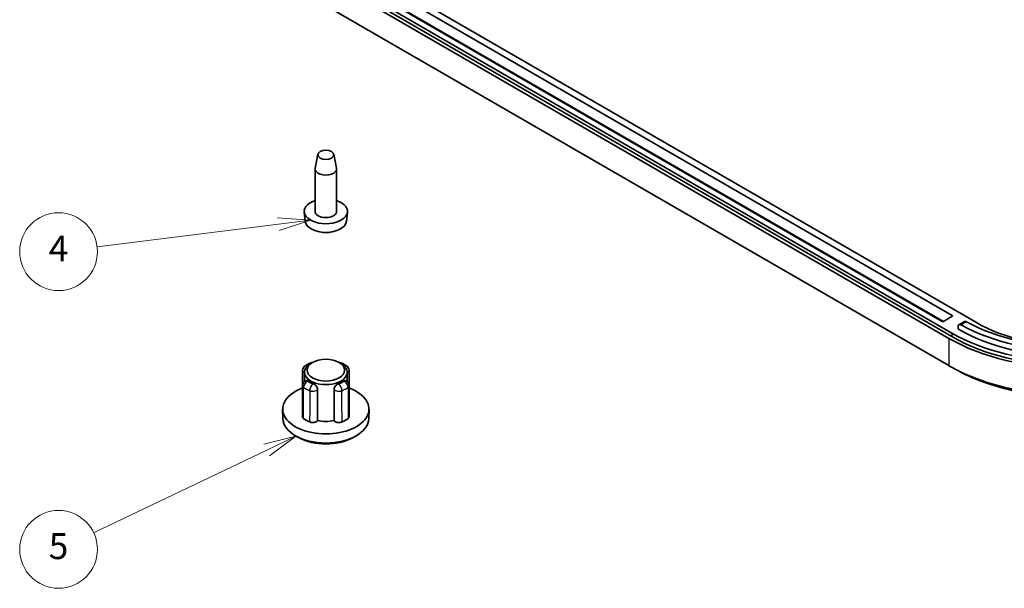
# Model space of a CAD drawing. Units: millimetres. Extents: x 22 to 2799, y 12 to 434.
# Drawn here: x 345 to 459, y 123 to 189 of the extents above; entities that cross this region are included whole.
import ezdxf

# ---------------------------------------------------------------- set-up
doc = ezdxf.new("R2010")
doc.units = ezdxf.units.MM
doc.header["$LTSCALE"] = 1.5
for name, color, linetype, lineweight in [('Symbol (TK)', 100, 'Continuous', 18), ('Visible (ISO)', 7, 'Continuous', 35), ('Visible Narrow (ISO)', 7, 'Continuous', 25)]:
    doc.layers.add(name, color=color, linetype=linetype, lineweight=lineweight)
doc.styles.add('Note Text (TK2)', font='MS PGothic.ttf')

# ---------------------------------------------------------------- blocks, each defined once
blk = doc.blocks.new('バルーン4')
at = {"layer": 'Symbol (TK)', "color": 100}
for p, q in [((252.461, 110.321), (249.918, 110.508)), ((249.98, 110.012), (252.461, 110.321)), ((250.042, 109.516), (252.461, 110.321)), ((249.98, 110.012), (235.979, 108.264))]:
    blk.add_line(p, q, dxfattribs=at)
at = {"layer": 'Symbol (TK)'}
blk.add_circle((233.011, 107.893), 3, dxfattribs=at)
at = {"layer": 'Symbol (TK)', "color": 7, "insert": (233.011, 107.876), "char_height": 2, "attachment_point": 5, "style": 'Note Text (TK2)'}
blk.add_mtext('4', dxfattribs=at)
blk = doc.blocks.new('バルーン5')
at = {"layer": 'Symbol (TK)', "color": 100}
for p, q in [((251.335, 93.674), (248.863, 93.05)), ((249.079, 92.598), (251.335, 93.674)), ((249.294, 92.147), (251.335, 93.674)), ((249.079, 92.598), (235.709, 86.224))]:
    blk.add_line(p, q, dxfattribs=at)
at = {"layer": 'Symbol (TK)'}
blk.add_circle((233.011, 84.938), 3, dxfattribs=at)
at = {"layer": 'Symbol (TK)', "color": 7, "insert": (233.011, 84.932), "char_height": 2, "attachment_point": 5, "style": 'Note Text (TK2)'}
blk.add_mtext('5', dxfattribs=at)

msp = doc.modelspace()

# ---------------------------------------------------------------- linework, layer by layer
at = {"layer": 'Visible (ISO)'}
for p, q in [((455.7732, 153.6387), (377.2701, 198.9625)), ((375.1559, 197.3254), (452.9376, 152.4181)), ((378.6561, 197.3458), (452.973, 154.4389)), ((452.5927, 151.8007), (374.7937, 196.718)), ((452.9376, 152.0098), (375.1559, 196.9172)), ((451.8063, 153.7653), (377.4894, 196.6722)), ((452.568, 148.6626), (375.016, 193.4373)), ((379.5249, 173.0941), (379.2167, 171.4807)), ((381.3935, 173.0941), (381.7017, 171.4807)), ((379.2092, 166.5027), (379.2092, 171.4016)), ((381.7092, 166.5027), (381.7092, 171.4016)), ((378.0785, 165.3471), (377.964, 166.4134)), ((382.8399, 165.3471), (382.9544, 166.4134)), ((452.973, 154.3573), (451.9477, 153.7653)), ((453.6448, 152.908), (453.6448, 153.1529)), ((453.7155, 152.8672), (453.6448, 152.908)), ((454.3847, 153.7493), (453.7483, 153.3818)), ((378.932, 149.0225), (378.7199, 148.9013)), ((381.9864, 149.0225), (382.1985, 148.9013)), ((377.7735, 148.1107), (377.7516, 144.521)), ((377.9864, 147.8918), (377.9795, 146.8122)), ((382.932, 147.8918), (382.9389, 146.8122)), ((383.1449, 148.1107), (383.1668, 144.521)), ((377.7735, 146.3632), (377.7516, 142.763)), ((378.2735, 146.9526), (378.2339, 146.9431)), ((379.5113, 145.9121), (379.5025, 142.3072)), ((381.4159, 142.3072), (381.4071, 145.9121)), ((382.6449, 146.9526), (382.6845, 146.9431)), ((383.1449, 146.3632), (383.1668, 142.763)), ((375.4823, 142.5438), (375.4596, 143.6051)), ((385.4361, 142.5438), (385.4588, 143.6051)), ((379.5025, 142.3072), (379.4911, 142.2913)), ((381.4273, 142.2913), (381.4159, 142.3072)), ((377.3561, 140.3146), (377.0028, 140.5115)), ((383.5623, 140.3146), (383.9156, 140.5115))]:
    msp.add_line(p, q, dxfattribs=at)
for centre, radius, start, end in [((380.4592, 168.054), 4, 259.468428, 280.531572), ((378.3734, 148.1071), 0.6, 128.50953, 179.650444), ((378.9458, 148.4375), 0.6, 88.785572, 112.729511), ((381.9726, 148.4375), 0.6, 67.270489, 91.214428), ((382.545, 148.1071), 0.6, 0.349556, 51.49047), ((378.3734, 146.3596), 0.6, 103.449476, 179.651461), ((382.545, 146.3596), 0.6, 0.348539, 76.550524)]:
    msp.add_arc(centre, radius, start, end, dxfattribs=at)
for centre, major_axis in [((380.4592, 173.0346), (0.94, 0)), ((380.4592, 148.1315), (-2.1712, 0))]:
    msp.add_ellipse(centre, major_axis=major_axis, ratio=0.57735027, dxfattribs=at)
for centre, major_axis, ratio, start_param, end_param in [((380.4592, 171.4016), (-1.25, 0), 0.57735027, 6.17336313, 9.53460014), ((380.4592, 166.5027), (-2.5, 0), 0.57735027, 5.23598776, 10.47197551), ((380.4592, 166.5027), (-1.25, 0), 0.57735027, 0, 3.14159265), ((380.4592, 165.4323), (-2.3853, 0), 0.57735027, 0.06190336, 3.0796893), ((452.9023, 154.3981), (0.1, 0), 0.57735027, 5.49778714, 7.06858347), ((467.0798, 161.2363), (18, 0), 0.57735027, 3.94921487, 5.49778714), ((451.877, 153.8061), (0.1, 0), 0.57735027, 3.92699082, 5.49778714), ((453.9983, 152.9488), (-0.25, 0.433), 0.57735027, 0.14189705, 0.78539816), ((467.0798, 160.5831), (-18.9, 0), 0.57735027, 0.78539816, 2.35619449), ((467.0798, 161.2363), (-18.9, 0), 0.57735027, 0.80656376, 2.35619449), ((467.4333, 160.3871), (16.5, 0), 0.5780539, 3.9275998, 4.73074737), ((466.7262, 159.9806), (-20, 0), 0.5780539, 0.78600715, 2.3555855), ((466.7262, 160.3789), (-19.5, 0), 0.57735027, 0.78539816, 2.35619449), ((466.7262, 159.9707), (-19.5, 0), 0.57735027, 0.78539816, 2.35619449), ((380.4592, 147.8865), (-2.4728, 0), 0.57735027, 5.49252352, 10.21543974), ((380.4592, 143.6407), (5, 0), 0.57735027, 2.14080175, 7.28397621), ((380.4592, 147.7232), (2.4738, 0), 0.57735027, 3.7792748, 4.07470683), ((380.4592, 147.7232), (2.4738, 0), 0.57735027, 5.35007113, 5.64550316), ((380.4592, 142.5792), (4.9773, 0), 0.57735027, 3.15393556, 6.2708424), ((380.4592, 143.6407), (-3.2, 0), 0.57735027, 0.62556651, 0.94522982), ((380.4592, 143.6407), (-3.2, 0), 0.57735027, 2.19636284, 2.51602614), ((380.4592, 143.6407), (-2.5, 0), 0.57735027, 1.17809725, 1.96349541), ((380.4592, 142.1711), (4.4686, 0), 0.57735027, 3.94475696, 5.480021)]:
    msp.add_ellipse(centre, major_axis=major_axis, ratio=ratio, start_param=start_param, end_param=end_param, dxfattribs=at)
for points, knots in [([(454.0013, 153.3588), (453.956, 153.3839), (453.9079, 153.4005), (453.8198, 153.4086), (453.7798, 153.4), (453.7367, 153.3751), (453.7257, 153.3669), (453.7155, 153.3571)], [0.0753585691, 0.0753585691, 0.0753585691, 0.0753585691, 0.0941941917, 0.0941941917, 0.1130298143, 0.1130298143, 0.1199769238, 0.1199769238, 0.1199769238, 0.1199769238]), ([(454.3847, 153.7493), (454.3847, 153.7493), (454.3847, 153.7493), (454.4162, 153.7674), (454.4562, 153.776), (454.5443, 153.768), (454.5925, 153.7514), (454.6378, 153.7263)], [-0.1130328633, -0.1130328633, -0.1130328633, -0.1130328633, -0.1130322572, -0.1130322572, -0.0941965026, -0.0941965026, -0.0753607479, -0.0753607479, -0.0753607479, -0.0753607479]), ([(377.9999, 148.5766), (378.0418, 148.61), (378.085, 148.6421), (378.1739, 148.7042), (378.2195, 148.734), (378.3129, 148.7915), (378.3607, 148.8191), (378.4583, 148.872), (378.5081, 148.8973), (378.6097, 148.9458), (378.6614, 148.9689), (378.714, 148.9909)], [2.983883404, 2.983883404, 2.983883404, 2.983883404, 3.046967104, 3.046967104, 3.110050804, 3.110050804, 3.173134503, 3.173134503, 3.236218203, 3.236218203, 3.299301903, 3.299301903, 3.299301903, 3.299301903]), ([(382.2044, 148.9909), (382.257, 148.9689), (382.3087, 148.9458), (382.4103, 148.8973), (382.4601, 148.872), (382.5577, 148.8191), (382.6055, 148.7915), (382.6989, 148.734), (382.7445, 148.7042), (382.8334, 148.6421), (382.8766, 148.61), (382.9185, 148.5766)], [4.554679731, 4.554679731, 4.554679731, 4.554679731, 4.617763431, 4.617763431, 4.680847131, 4.680847131, 4.74393083, 4.74393083, 4.80701453, 4.80701453, 4.87009823, 4.87009823, 4.87009823, 4.87009823]), ([(452.5927, 148.6483), (452.5886, 148.6507), (452.5845, 148.6531), (452.5763, 148.6578), (452.5721, 148.6602), (452.568, 148.6626)], [0.78304830039, 0.78304830039, 0.78304830039, 0.78304830039, 0.7839187381, 0.7839187381, 0.78478917581, 0.78478917581, 0.78478917581, 0.78478917581]), ([(480.8597, 148.6483), (478.5721, 147.3274), (475.7206, 146.3339), (470.7211, 145.441), (468.7238, 145.2667), (466.7262, 145.2667), (464.7287, 145.2667), (462.7313, 145.441), (459.2719, 146.0589), (457.7796, 146.4456), (455.0105, 147.412), (453.7324, 147.9902), (452.5927, 148.6483)], [-0.7830483, -0.7830483, -0.7830483, -0.7830483, -0.29889856, -0.29889856, 0, 0, 0, 0.29889856, 0.29889856, 0.54184387, 0.54184387, 0.7830483, 0.7830483, 0.7830483, 0.7830483]), ([(453.8139, 147.9832), (454.7683, 147.4722), (455.8136, 147.0179), (458.2463, 146.1715), (459.6613, 145.8058), (462.9407, 145.2217), (464.8333, 145.057), (466.7262, 145.057), (468.6191, 145.057), (470.5118, 145.2217), (475.0343, 146.0272), (477.5546, 146.8685), (479.6385, 147.9833)], [-0.74724422, -0.74724422, -0.74724422, -0.74724422, -0.54184387, -0.54184387, -0.29889856, -0.29889856, 0, 0, 0, 0.29889856, 0.29889856, 0.74724422, 0.74724422, 0.74724422, 0.74724422]), ([(378.2736, 146.9525), (378.2931, 146.9571), (378.3159, 146.9557), (378.3803, 146.9357), (378.4257, 146.9086), (378.4712, 146.8732), (378.4714, 146.8731), (378.4715, 146.8729)], [0.2378759237, 0.2378759237, 0.2378759237, 0.2378759237, 0.252913928, 0.252913928, 0.2757891598, 0.2757891598, 0.2758675827, 0.2758675827, 0.2758675827, 0.2758675827]), ([(378.9865, 146.5757), (378.9867, 146.5756), (378.9869, 146.5755), (379.0484, 146.5491), (379.116, 146.5109), (379.2441, 146.4162), (379.3043, 146.3596), (379.4, 146.2442), (379.4419, 146.178), (379.4977, 146.0429), (379.5115, 145.9738), (379.5113, 145.9121)], [-0.0910064301, -0.0910064301, -0.0910064301, -0.0910064301, -0.0909280072, -0.0909280072, -0.0680527755, -0.0680527755, -0.0451775437, -0.0451775437, -0.0225887718, -0.0225887718, 0, 0, 0, 0]), ([(381.4071, 145.9121), (381.4069, 145.9738), (381.4207, 146.0429), (381.4765, 146.178), (381.5184, 146.2442), (381.6141, 146.3596), (381.6743, 146.4162), (381.8024, 146.5109), (381.87, 146.5491), (381.9315, 146.5755), (381.9317, 146.5756), (381.932, 146.5757)], [0.1848611526, 0.1848611526, 0.1848611526, 0.1848611526, 0.2074499244, 0.2074499244, 0.2300386963, 0.2300386963, 0.252913928, 0.252913928, 0.2757891598, 0.2757891598, 0.2758675827, 0.2758675827, 0.2758675827, 0.2758675827]), ([(382.4469, 146.8729), (382.447, 146.8731), (382.4472, 146.8732), (382.4927, 146.9086), (382.5381, 146.9357), (382.6025, 146.9557), (382.6253, 146.9571), (382.6448, 146.9525)], [-0.0910064301, -0.0910064301, -0.0910064301, -0.0910064301, -0.0909280072, -0.0909280072, -0.0680527755, -0.0680527755, -0.0530147712, -0.0530147712, -0.0530147712, -0.0530147712]), ([(377.7619, 144.4558), (377.7554, 144.4757), (377.7519, 144.496), (377.7516, 144.5179), (377.7516, 144.5194), (377.7516, 144.521)], [0.059743848, 0.059743848, 0.059743848, 0.059743848, 0.0703172589, 0.0703172589, 0.0711189695, 0.0711189695, 0.0711189695, 0.0711189695]), ([(383.1668, 144.521), (383.1669, 144.5029), (383.1646, 144.4848), (383.1588, 144.4632), (383.1577, 144.4595), (383.1565, 144.4558)], [0.0374432209, 0.0374432209, 0.0374432209, 0.0374432209, 0.0468767589, 0.0468767589, 0.0488143403, 0.0488143403, 0.0488143403, 0.0488143403]), ([(377.8652, 142.5589), (377.8194, 142.5955), (377.7865, 142.6369), (377.757, 142.7077), (377.7514, 142.7353), (377.7516, 142.763)], [0, 0, 0, 0, 0.02343837, 0.02343837, 0.0378669745, 0.0378669745, 0.0378669745, 0.0378669745]), ([(383.1668, 142.763), (383.1671, 142.727), (383.1575, 142.6911), (383.1193, 142.6218), (383.0905, 142.5887), (383.0532, 142.5589)], [0.0706969543, 0.0706969543, 0.0706969543, 0.0706969543, 0.0894191582, 0.0894191582, 0.1085210517, 0.1085210517, 0.1085210517, 0.1085210517]), ([(379.4911, 142.2913), (379.4612, 142.2497), (379.4175, 142.2118), (379.3073, 142.1478), (379.242, 142.1223), (379.098, 142.0872), (379.0208, 142.078), (378.879, 142.0771), (378.8156, 142.0826), (378.6943, 142.1049), (378.637, 142.1216), (378.5854, 142.1431)], [0, 0, 0, 0, 0.023439319, 0.023439319, 0.046878463, 0.046878463, 0.070317259, 0.070317259, 0.089419158, 0.089419158, 0.108521052, 0.108521052, 0.108521052, 0.108521052]), ([(382.333, 142.1431), (382.2697, 142.1167), (382.198, 142.0977), (382.0461, 142.0766), (381.9673, 142.0747), (381.8128, 142.0884), (381.7387, 142.104), (381.6173, 142.1462), (381.5683, 142.1701), (381.4853, 142.2259), (381.4517, 142.2574), (381.4273, 142.2913)], [0, 0, 0, 0, 0.02343837, 0.02343837, 0.046876759, 0.046876759, 0.070315421, 0.070315421, 0.08941818, 0.08941818, 0.108520995, 0.108520995, 0.108520995, 0.108520995])]:
    msp.add_open_spline(points, degree=3, knots=knots, dxfattribs=at)
msp.add_open_spline([(453.8139, 147.9832), (453.5878, 148.1043), (453.3618, 148.2253), (453.1357, 148.3464)], degree=3, dxfattribs=at)
at = {"layer": 'Visible Narrow (ISO)'}
for p, q in [((451.9502, 153.7668), (378.9389, 195.9198)), ((452.973, 154.4389), (452.973, 154.3573)), ((453.7155, 152.8672), (453.7155, 153.3571)), ((454.6378, 153.7263), (454.0013, 153.3588)), ((452.5927, 151.8007), (452.5927, 148.6483)), ((452.9376, 152.4181), (452.9376, 152.0098)), ((378.3734, 146.8495), (378.4715, 146.8729)), ((378.9865, 146.5757), (378.9458, 146.519)), ((379.5001, 145.8966), (379.5113, 145.9121)), ((381.4071, 145.9121), (381.4183, 145.8966)), ((381.9726, 146.519), (381.932, 146.5757)), ((382.4469, 146.8729), (382.545, 146.8495))]:
    msp.add_line(p, q, dxfattribs=at)
for centre, major_axis, ratio, start_param, end_param in [((378.3734, 148.1071), (-0.3736, 0.4695), 0.66086165, 5.49393176, 6.28318531), ((378.9458, 148.4375), (-0.2318, 0.5534), 0.47950865, 5.81229018, 6.28318531), ((381.9726, 148.4375), (0.2318, 0.5534), 0.47950865, 0, 0.47089513), ((382.545, 148.1071), (0.3736, 0.4695), 0.66086165, 0, 0.78925355), ((378.3734, 148.1071), (-0.6, 0.0037), 0.57902416, 0, 0.87260917), ((382.545, 148.1071), (0.6, 0.0037), 0.57902416, 5.41057613, 6.28318531), ((378.3734, 146.3596), (-0.6, 0.0036), 0.57565964, 0, 0.63119261), ((378.3734, 146.3596), (-0.3736, -0.4695), 0.66086165, 4.01930543, 5.58486577), ((380.4592, 147.2359), (3.1769, 0), 0.57735027, 3.76928157, 4.08470007), ((378.3734, 146.3596), (-0.1396, 0.5835), 0.31245971, 5.62992173, 6.28318531), ((380.4592, 147.7232), (-2.577, 0), 0.57735027, 0.62768891, 0.94310741), ((378.9458, 146.0291), (0.2318, 0.5534), 0.47950865, 0.71805501, 2.28361535), ((378.9458, 146.0291), (-0.4875, 0.3498), 0.75434448, 3.63765151, 5.20844784), ((381.9726, 146.0291), (-0.4875, -0.3498), 0.75434448, 4.21633012, 5.78712645), ((380.4592, 147.7232), (-2.577, 0), 0.57735027, 2.19848524, 2.51390374), ((381.9726, 146.0291), (0.2318, -0.5534), 0.47950865, 0.85797731, 2.42353764), ((380.4592, 147.2359), (3.1769, 0), 0.57735027, 5.34007789, 5.65549639), ((382.545, 146.3596), (0.1396, 0.5835), 0.31245971, 0, 0.65326358), ((382.545, 146.3596), (-0.3736, 0.4695), 0.66086165, 3.83991219, 5.40547253), ((382.545, 146.3596), (0.6, 0.0036), 0.57565964, 5.65199269, 6.28318531), ((378.9458, 146.0291), (0.6, -0.0015), 0.57328057, 4.08615003, 5.89193291), ((381.9726, 146.0291), (-0.6, -0.0015), 0.57328057, 0.3912524, 2.19703527)]:
    msp.add_ellipse(centre, major_axis=major_axis, ratio=ratio, start_param=start_param, end_param=end_param, dxfattribs=at)
for points, knots in [([(377.8652, 142.5589), (377.8663, 142.7369), (377.8674, 142.9149), (377.8707, 143.4335), (377.8728, 143.7742), (377.875, 144.1148), (377.8771, 144.4555), (377.8793, 144.7961), (377.8835, 145.4774), (377.8857, 145.8181), (377.8878, 146.1587)], [-0.440320536, -0.440320536, -0.440320536, -0.440320536, -0.375005432, -0.375005432, -0.250003621, -0.250003621, -0.250003621, -0.125001811, -0.125001811, 0, 0, 0, 0]), ([(383.0306, 146.1587), (383.0327, 145.8181), (383.0349, 145.4774), (383.0392, 144.7961), (383.0413, 144.4555), (383.0434, 144.1148), (383.0456, 143.7742), (383.0477, 143.4335), (383.051, 142.9149), (383.0521, 142.7369), (383.0532, 142.5589)], [0, 0, 0, 0, 0.125001811, 0.125001811, 0.250003621, 0.250003621, 0.250003621, 0.375005432, 0.375005432, 0.440320536, 0.440320536, 0.440320536, 0.440320536]), ([(378.5935, 145.7513), (378.5927, 145.4099), (378.5919, 145.0684), (378.5904, 144.3855), (378.5897, 144.0441), (378.5889, 143.7026), (378.5881, 143.3612), (378.5874, 143.0198), (378.5862, 142.4999), (378.5858, 142.3215), (378.5854, 142.1431)], [0, 0, 0, 0, 0.125001811, 0.125001811, 0.250003621, 0.250003621, 0.250003621, 0.375005432, 0.375005432, 0.440320536, 0.440320536, 0.440320536, 0.440320536]), ([(379.4911, 142.2913), (379.4915, 142.4689), (379.492, 142.6464), (379.4933, 143.1653), (379.4941, 143.5067), (379.495, 143.8481), (379.4959, 144.1895), (379.4967, 144.5309), (379.4984, 145.2138), (379.4993, 145.5552), (379.5001, 145.8966)], [-0.440006374, -0.440006374, -0.440006374, -0.440006374, -0.375005432, -0.375005432, -0.250003621, -0.250003621, -0.250003621, -0.125001811, -0.125001811, 0, 0, 0, 0]), ([(381.4183, 145.8966), (381.4191, 145.5552), (381.42, 145.2138), (381.4217, 144.5309), (381.4225, 144.1895), (381.4234, 143.8481), (381.4243, 143.5067), (381.4251, 143.1653), (381.4264, 142.6464), (381.4269, 142.4689), (381.4273, 142.2913)], [0, 0, 0, 0, 0.125001811, 0.125001811, 0.250003621, 0.250003621, 0.250003621, 0.375005432, 0.375005432, 0.440006374, 0.440006374, 0.440006374, 0.440006374]), ([(382.333, 142.1431), (382.3326, 142.3215), (382.3322, 142.4999), (382.331, 143.0198), (382.3303, 143.3612), (382.3295, 143.7026), (382.3287, 144.0441), (382.328, 144.3855), (382.3265, 145.0684), (382.3257, 145.4099), (382.3249, 145.7513)], [-0.440320536, -0.440320536, -0.440320536, -0.440320536, -0.375005432, -0.375005432, -0.250003621, -0.250003621, -0.250003621, -0.125001811, -0.125001811, 0, 0, 0, 0])]:
    msp.add_open_spline(points, degree=3, knots=knots, dxfattribs=at)

# ---------------------------------------------------------------- block references
at = {"layer": 'Symbol (TK)', "xscale": 1.5, "yscale": 1.5, "zscale": 1.5}
for name in ['バルーン4', 'バルーン5']:
    msp.add_blockref(name, (0, 0), dxfattribs=at)

doc.saveas('drawing.dxf')
